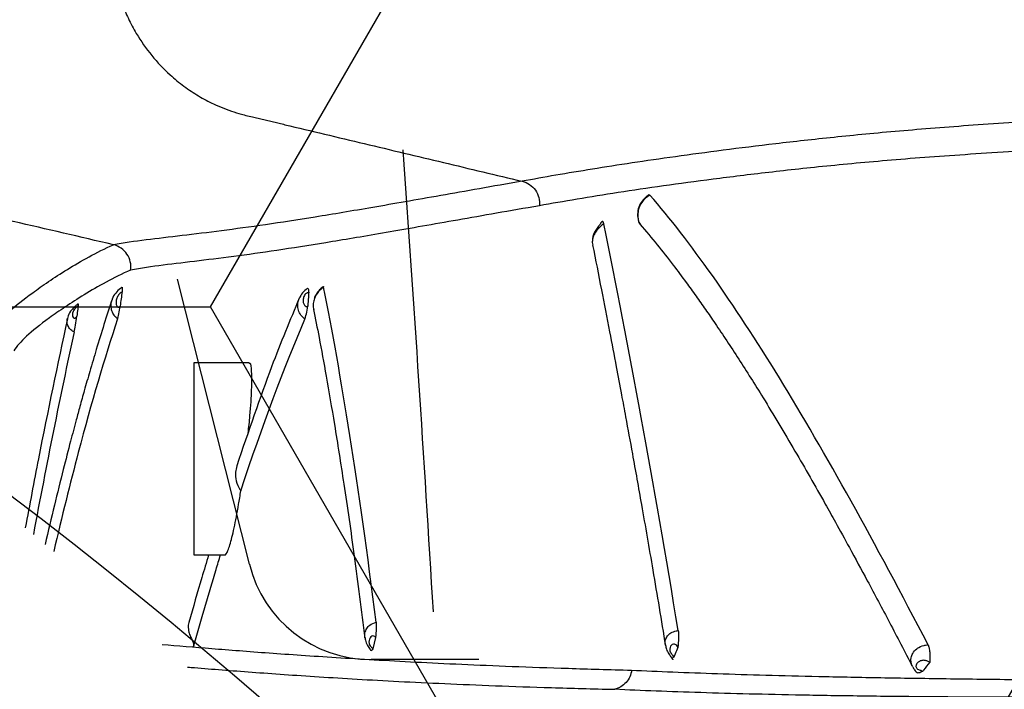
# Model space of a CAD drawing. Units: inches. Extents: x -2318 to 636, y -550 to 788.
# Drawn here: x -591 to -588, y 570 to 571 of the extents above; entities that cross this region are included whole.
import ezdxf

# ---------------------------------------------------------------- set-up
doc = ezdxf.new("R2010")
doc.units = ezdxf.units.IN
doc.header["$MEASUREMENT"] = 0
doc.layers.add('0-BEDDING', color=7, linetype='Continuous', lineweight=5)
doc.layers.add('18 INCH PROFILE', color=7, linetype='Continuous')

msp = doc.modelspace()

# ---------------------------------------------------------------- hatches: boundary and pattern name
h = msp.add_hatch()
h.set_pattern_fill('HONEY', color=256, scale=10)
h.set_pattern_definition([(0, (1420.5337, 2.3252), (1.875, 1.08253175), [1.25, -2.5]), (120, (1420.5337, 2.3252), (-1.875, 1.08253175), [1.25, -2.5]), (60, (1420.5337, 2.3252), (4e-16, 2.1650635), [-2.5, 1.25])])
edge = h.paths.add_edge_path()
edge.add_line((-601.7239, 549.6808), (-591.9048, 549.6808))
edge.add_arc((-574.9966, 549.0961), 16.9183, 178.01957, 212.22047)
edge.add_arc((-648.4926, 560.6226), 62.6483, 340.854242, 378.616558)
edge.add_arc((-577.1658, 571.9143), 14.7912, 143.93463, 181.73276)
edge.add_line((-591.9503, 571.467), (-601.7694, 571.467))
edge.add_line((-601.7694, 571.467), (-601.7239, 549.6808))
at = {"layer": '0-BEDDING', "lineweight": 15, "true_color": 0x939598}
h = msp.add_hatch(dxfattribs=at)
h.set_pattern_fill('AR-HBONE', color=252)
edge = h.paths.add_edge_path()
edge.add_arc((-606.0328, 570.6009), 0.5892, 106.2358, 124.7195, ccw=False)
edge.add_line((-606.3684, 609.1987), (-606.3684, 571.0852))
edge.add_line((-603.9897, 569.7943), (-604.1263, 569.7943))
edge.add_arc((-602.5167, 569.8924), 1.3553, 70.0864, 109.9136, ccw=False)
edge.add_arc((-602.8136, 570.6009), 0.5892, 106.2358, 167.9722, ccw=False)
edge.add_line((-603.5655, 570.0272), (-603.3899, 570.7237))
edge.add_arc((-603.8633, 570.1012), 0.3069, 270, 346.0423, ccw=False)
edge.add_line((-603.9897, 569.7943), (-603.8633, 569.7943))
edge.add_line((-604.1263, 569.7943), (-604.263, 569.7943))
edge.add_arc((-605.4391, 570.6009), 0.5892, 12.0278, 73.7642, ccw=False)
edge.add_arc((-605.7359, 569.8924), 1.3553, 70.0864, 109.9136, ccw=False)
edge.add_line((-604.6872, 570.0272), (-604.8628, 570.7237))
edge.add_arc((-604.3894, 570.1012), 0.3069, 193.9577, 270, ccw=False)
edge.add_line((-604.263, 569.7943), (-604.3894, 569.7943))
edge.add_arc((-602.2198, 570.6009), 0.5892, 37.8042, 73.7642, ccw=False)
edge.add_line((-601.7543, 570.9621), (-601.7543, 571.4455))
edge.add_line((-601.7543, 571.4455), (-593.4537, 571.482))
edge.add_spline(control_points=[(-593.4537, 571.482), (-593.408, 571.7267), (-593.3601, 571.9708), (-593.1957, 572.772), (-593.0701, 573.3263), (-592.7961, 574.4285), (-592.648, 574.9764), (-592.4062, 575.7925), (-592.3224, 576.0636), (-592.1919, 576.4688), (-592.1476, 576.6037), (-592.0574, 576.8729), (-592.0115, 577.0073), (-591.9178, 577.2756), (-591.87, 577.4094), (-591.7715, 577.6762), (-591.7209, 577.8093), (-591.5656, 578.2073), (-591.4573, 578.4713), (-591.1232, 579.2607), (-590.8877, 579.7832), (-590.5932, 580.4363), (-590.5048, 580.6322), (-590.4169, 580.8283), (-590.3584, 580.959), (-590.3292, 581.0244), (-590.2415, 581.2205), (-590.1822, 581.3511), (-590.0886, 581.5454), (-590.0566, 581.6101), (-589.9914, 581.7385), (-589.9582, 581.8023), (-589.7891, 582.1188), (-589.644, 582.3649), (-589.3333, 582.8422), (-589.1677, 583.0734), (-588.8143, 583.5197), (-588.6264, 583.7347), (-588.3761, 583.9923), (-588.3253, 584.0433), (-588.222, 584.144), (-588.1694, 584.1938), (-588.0104, 584.3405), (-587.9022, 584.4349), (-587.5706, 584.7078), (-587.3404, 584.876), (-586.8607, 585.1833), (-586.6113, 585.3224), (-586.3515, 585.4459)], knot_values=[0.410208, 0.410208, 0.410208, 0.410208, 0.4375, 0.4375, 0.5, 0.5, 0.5625, 0.5625, 0.59375, 0.59375, 0.609375, 0.609375, 0.625, 0.625, 0.640625, 0.640625, 0.65625, 0.65625, 0.6875, 0.6875, 0.75, 0.75, 0.765625, 0.773438, 0.773438, 0.78125, 0.78125, 0.796875, 0.796875, 0.804688, 0.804688, 0.8125, 0.8125, 0.84375, 0.84375, 0.875, 0.875, 0.90625, 0.90625, 0.914063, 0.914063, 0.921875, 0.921875, 0.9375, 0.9375, 0.96875, 0.96875, 1, 1, 1, 1], degree=3, periodic=0)
edge.add_line((-603.9897, 610.4896), (-604.1263, 610.4896))
edge.add_line((-603.8633, 610.4896), (-603.9897, 610.4896))
edge.add_arc((-603.8633, 610.1828), 0.3069, 13.9577, 90, ccw=False)
edge.add_line((-603.3898, 609.5602), (-603.5655, 610.2568))
edge.add_arc((-602.8136, 609.683), 0.5892, 192.0278, 253.7642, ccw=False)
edge.add_arc((-602.5167, 610.3915), 1.3553, 250.0864, 289.9136, ccw=False)
edge.add_line((-606.6091, 609.5602), (-606.7847, 610.2568))
edge.add_arc((-606.0328, 609.683), 0.5892, 192.0278, 235.2793, ccw=False)
edge.add_arc((-606.0328, 609.683), 0.5892, 235.2793, 253.7642, ccw=False)
edge.add_arc((-605.7359, 610.3915), 1.3553, 250.0864, 289.9136, ccw=False)
edge.add_arc((-605.4391, 609.683), 0.5892, 286.2358, 347.9722, ccw=False)
edge.add_line((-604.6872, 610.2568), (-604.8628, 609.5602))
edge.add_arc((-604.3894, 610.1828), 0.3069, 90, 166.0423, ccw=False)
edge.add_line((-604.2629, 610.4896), (-604.3894, 610.4896))
edge.add_line((-604.1263, 610.4896), (-604.2629, 610.4896))
edge.add_arc((-602.2198, 609.683), 0.5892, 286.2358, 322.1948, ccw=False)
edge.add_line((-593.5819, 608.874), (-601.7543, 608.874))
edge.add_line((-601.7543, 608.874), (-601.7543, 609.3219))
edge.add_spline(control_points=[(-593.5819, 608.874), (-593.5514, 608.6933), (-593.5197, 608.5127), (-593.4356, 608.0518), (-593.3816, 607.7716), (-593.2109, 606.9324), (-593.0855, 606.3744), (-592.9138, 605.679), (-592.8787, 605.54), (-592.807, 605.2622), (-592.7703, 605.1234), (-592.6582, 604.7078), (-592.5804, 604.4318), (-592.4184, 603.8823), (-592.3341, 603.6087), (-592.203, 603.2), (-592.1585, 603.0641), (-592.0679, 602.7928), (-592.0218, 602.6574), (-591.9278, 602.3874), (-591.8798, 602.2527), (-591.7811, 601.9843), (-591.7305, 601.8506), (-591.5749, 601.4508), (-591.4666, 601.186), (-591.1323, 600.3948), (-590.8969, 599.8719), (-590.6022, 599.2184), (-590.5137, 599.0224), (-590.4257, 598.8262), (-590.3671, 598.6953), (-590.3379, 598.6298), (-590.2501, 598.4334), (-590.191, 598.3028), (-590.0673, 598.0447), (-590.0029, 597.917), (-589.8017, 597.5383), (-589.6572, 597.2916), (-589.4236, 596.9308), (-589.3429, 596.8121), (-589.1756, 596.5779), (-589.089, 596.4624), (-588.8197, 596.1214), (-588.6305, 595.9046), (-588.2313, 595.4932), (-588.0214, 595.2986), (-587.6898, 595.0249), (-587.5764, 594.9366), (-587.4019, 594.8091), (-587.343, 594.7673), (-587.2237, 594.6855), (-587.1631, 594.6454), (-586.8584, 594.45), (-586.6081, 594.311), (-586.3515, 594.1889)], knot_values=[0.386154, 0.386154, 0.386154, 0.386154, 0.40625, 0.40625, 0.4375, 0.4375, 0.5, 0.5, 0.515625, 0.515625, 0.53125, 0.53125, 0.5625, 0.5625, 0.59375, 0.59375, 0.609375, 0.609375, 0.625, 0.625, 0.640625, 0.640625, 0.65625, 0.65625, 0.6875, 0.6875, 0.75, 0.75, 0.765625, 0.773437, 0.773437, 0.78125, 0.78125, 0.796875, 0.796875, 0.8125, 0.8125, 0.84375, 0.84375, 0.859375, 0.859375, 0.875, 0.875, 0.90625, 0.90625, 0.9375, 0.9375, 0.953125, 0.953125, 0.960937, 0.960937, 0.96875, 0.96875, 1, 1, 1, 1], degree=3, periodic=0)
edge.add_arc((-585.922, 595.092), 1, 244.5656, 265, ccw=False)
edge.add_line((-585.6802, 594.067), (-585.8753, 594.0841))
edge.add_line((-585.4991, 594.0512), (-585.6802, 594.067))
edge.add_line((-586.0092, 594.0958), (-585.8753, 594.0841))
edge.add_line((-583.6457, 593.8788), (-583.9143, 593.9156))
edge.add_line((-583.9143, 593.9156), (-583.9318, 593.914))
edge.add_line((-583.9318, 593.914), (-583.9492, 593.9156))
edge.add_line((-585.4991, 594.0512), (-583.9492, 593.9156))
edge.add_line((-583.6457, 593.8788), (-499.0547, 593.8788))
edge.add_line((-585.8753, 585.5508), (-585.6803, 585.5678))
edge.add_line((-585.6803, 585.5678), (-585.4991, 585.5837))
edge.add_line((-583.9318, 585.7208), (-583.9143, 585.7193))
edge.add_line((-583.9492, 585.7193), (-583.9318, 585.7208))
edge.add_line((-583.5328, 585.6859), (-583.9143, 585.7193))
edge.add_line((-583.9492, 585.7193), (-585.4991, 585.5837))
edge.add_line((-585.8753, 585.5508), (-586.0092, 585.5391))
edge.add_arc((-585.922, 584.5429), 1, 95, 115.4344, ccw=False)
edge.add_line((-583.5289, 585.6856), (-499.0547, 585.6856))
edge.add_arc((-499.0547, 595.1288), 1.25, 270, 278.5949, ccw=False)
edge.add_arc((-498.7184, 595.1339), 1.25, 263.1317, 270, ccw=False)
edge.add_line((-498.7477, 593.8837), (-426.3684, 593.8837))
edge.add_arc((-499.0547, 584.4356), 1.25, 83.1317, 90, ccw=False)
edge.add_arc((-498.6943, 584.2268), 1.4651, 87.5221, 98.2793, ccw=False)
edge.add_line((-498.6309, 585.6905), (-426.3684, 585.6905))
edge.add_line((-426.3684, 585.6905), (-426.3684, 593.8837))

# ---------------------------------------------------------------- linework, layer by layer
at = {"color": 7, "linetype": 'Continuous', "lineweight": 25}
for p, q in [((-589.0396, 570.857), (-589.0368, 570.8535)), ((-589.9955, 570.5188), (-590.1308, 570.5188)), ((-590.1308, 570.5188), (-590.1308, 570.0498)), ((-590.1308, 570.0498), (-590.0551, 570.0498)), ((-589.6864, 569.8482), (-589.6931, 569.8207))]:
    msp.add_line(p, q, dxfattribs=at)
at = {"lineweight": 15}
msp.add_lwpolyline([(-593.4537, 571.482), (-591.9654, 571.4885, -0.171028), (-589.1222, 580.622, -0.164761), (-589.3095, 540.0757)], format="xyb", dxfattribs=at)
msp.add_arc((-698.0665, 563.4102), 108.7157, 3.42827, 4.023849)
at = {"color": 7, "linetype": 'Continuous', "lineweight": 25}
for points, knots in [([(-591.7841, 570.9009), (-591.7936, 570.9141), (-591.8026, 570.9277), (-591.8404, 570.9886), (-591.8643, 571.0383), (-591.8921, 571.1166), (-591.9, 571.1435), (-591.9097, 571.1842), (-591.9126, 571.1978), (-591.9185, 571.225), (-591.9214, 571.2386), (-591.9355, 571.3068), (-591.9455, 571.3615), (-591.9633, 571.4713), (-591.971, 571.5265), (-591.9841, 571.6371), (-591.9894, 571.6926), (-592.0019, 571.8593), (-592.0054, 571.9704), (-592.0035, 572.1373), (-592.0017, 572.1929), (-591.9956, 572.3042), (-591.9914, 572.3598), (-591.9806, 572.4708), (-591.9739, 572.5262), (-591.9584, 572.6365), (-591.9494, 572.6914), (-591.9342, 572.7734), (-591.9289, 572.8006), (-591.9204, 572.8414), (-591.9175, 572.855), (-591.9116, 572.8822), (-591.9086, 572.8957), (-591.8988, 572.9362), (-591.8908, 572.9629), (-591.8717, 573.0157), (-591.8605, 573.0419), (-591.8233, 573.1176), (-591.7933, 573.1647), (-591.7495, 573.2195), (-591.7404, 573.2302), (-591.7216, 573.2513), (-591.7118, 573.2616), (-591.682, 573.2915), (-591.6611, 573.3102), (-591.6176, 573.3451), (-591.5949, 573.3614), (-591.5594, 573.384), (-591.5473, 573.3913), (-591.5228, 573.4051), (-591.5102, 573.4117), (-591.4723, 573.4304), (-591.4465, 573.4414), (-591.4073, 573.4556), (-591.3941, 573.46), (-591.3675, 573.4681), (-591.354, 573.4717), (-590.9102, 573.5901), (-590.4799, 573.705), (-590.0495, 573.8199)], [0.209653, 0.209653, 0.209653, 0.209653, 0.21875, 0.21875, 0.25, 0.25, 0.265625, 0.265625, 0.2734375, 0.2734375, 0.28125, 0.28125, 0.3125, 0.3125, 0.34375, 0.34375, 0.375, 0.375, 0.4375, 0.4375, 0.46875, 0.46875, 0.5, 0.5, 0.53125, 0.53125, 0.5625, 0.5625, 0.578125, 0.578125, 0.5859375, 0.5859375, 0.59375, 0.59375, 0.609375, 0.609375, 0.625, 0.625, 0.65625, 0.65625, 0.6640625, 0.6640625, 0.671875, 0.671875, 0.6875, 0.6875, 0.703125, 0.703125, 0.7109375, 0.7109375, 0.71875, 0.71875, 0.734375, 0.734375, 0.7421875, 0.7421875, 0.75, 0.75, 1, 1, 1, 1]), ([(-588.9022, 573.2142), (-588.9544, 573.2018), (-589.0589, 573.1769), (-589.2157, 573.1395), (-589.3729, 573.1021), (-589.5082, 573.0698), (-589.6215, 573.0428), (-589.7127, 573.0211), (-589.804, 572.9993), (-589.8955, 572.9775), (-589.9597, 572.9622), (-589.9978, 572.9531), (-590.0109, 572.95), (-590.0265, 572.9456), (-590.0432, 572.94), (-590.06, 572.9337), (-590.0768, 572.9266), (-590.1051, 572.913), (-590.1442, 572.8899), (-590.1908, 572.8528), (-590.2329, 572.8087), (-590.265, 572.7638), (-590.2888, 572.721), (-590.3058, 572.6821), (-590.3191, 572.6416), (-590.3278, 572.6036), (-590.3325, 572.5707), (-590.3363, 572.5435), (-590.3396, 572.5183), (-590.3427, 572.493), (-590.3457, 572.4675), (-590.3485, 572.442), (-590.3512, 572.4164), (-590.3537, 572.3907), (-590.356, 572.3649), (-590.3581, 572.339), (-590.3601, 572.3132), (-590.3648, 572.2463), (-590.3697, 572.1385), (-590.3708, 571.9896), (-590.366, 571.8409), (-590.3554, 571.6929), (-590.3437, 571.5875), (-590.3352, 571.5242), (-590.3318, 571.4999), (-590.3275, 571.4705), (-590.3195, 571.4355), (-590.3073, 571.3975), (-590.2914, 571.3596), (-590.268, 571.3159), (-590.2349, 571.2688), (-590.1947, 571.2263), (-590.1556, 571.1942), (-590.1198, 571.1704), (-590.0869, 571.153), (-590.0578, 571.1404), (-590.033, 571.1316), (-590.0107, 571.1251), (-589.9921, 571.1207), (-589.9772, 571.1172), (-589.9634, 571.1139), (-589.9496, 571.1106), (-589.9358, 571.1073), (-589.922, 571.104), (-589.8805, 571.0941), (-589.8112, 571.0776), (-589.7143, 571.0545), (-589.6175, 571.0314), (-589.521, 571.0084), (-589.4246, 570.9855), (-589.3604, 570.9702), (-589.3283, 570.9625)], [0, 0, 0, 0, 0.041049, 0.082189, 0.123429, 0.164776, 0.188663, 0.212591, 0.236562, 0.260578, 0.284641, 0.287092, 0.290546, 0.29498, 0.299479, 0.304046, 0.308684, 0.313394, 0.327998, 0.343113, 0.358383, 0.373844, 0.384402, 0.395009, 0.4055, 0.416106, 0.42393, 0.430206, 0.436506, 0.442829, 0.449174, 0.455539, 0.461921, 0.468318, 0.474729, 0.481152, 0.487586, 0.494027, 0.530954, 0.567712, 0.604607, 0.641465, 0.677896, 0.683411, 0.688907, 0.696176, 0.705474, 0.715615, 0.725859, 0.7361, 0.75262, 0.768914, 0.780052, 0.7909, 0.801478, 0.808354, 0.815076, 0.821652, 0.826087, 0.829715, 0.833341, 0.836966, 0.84059, 0.844213, 0.847835, 0.873314, 0.898743, 0.924124, 0.949459, 0.97475, 1, 1, 1, 1]), ([(-590.3273, 570.8075), (-590.4904, 570.8455), (-590.7364, 570.9028), (-591.0023, 570.9624), (-591.1274, 570.9932), (-591.1914, 571.0187), (-591.2687, 571.061), (-591.351, 571.1265), (-591.4266, 571.2183), (-591.4802, 571.3203), (-591.5097, 571.4229), (-591.5223, 571.5182), (-591.5328, 571.5943), (-591.5373, 571.6391), (-591.539, 571.6554)], [0, 0, 0, 0, 0.303684, 0.457979, 0.494358, 0.537032, 0.582331, 0.653711, 0.726273, 0.796287, 0.86094, 0.918403, 0.97044, 1, 1, 1, 1]), ([(-585.9933, 571.172), (-585.9977, 571.1719), (-586.0022, 571.1718), (-586.0111, 571.1716), (-586.0244, 571.1713), (-586.0554, 571.1706), (-586.1171, 571.1691), (-586.1695, 571.1678), (-586.2735, 571.1653), (-586.3419, 571.1637), (-586.5442, 571.1589), (-586.6752, 571.1559), (-586.866, 571.1518), (-586.9287, 571.1505), (-587.021, 571.1486), (-587.0515, 571.1479), (-587.1119, 571.1466), (-587.1418, 571.146), (-587.2299, 571.144), (-587.2866, 571.1426), (-587.3958, 571.1397), (-587.4482, 571.1381), (-587.5992, 571.1331), (-587.6917, 571.1293), (-587.8208, 571.1233), (-587.8622, 571.1213), (-587.9223, 571.1181), (-587.9419, 571.117), (-587.9806, 571.1149), (-587.9996, 571.1138), (-588.0928, 571.1083), (-588.1615, 571.1038), (-588.29, 571.0946), (-588.3499, 571.0898), (-588.4628, 571.08), (-588.5158, 571.0749), (-588.6161, 571.0646), (-588.6635, 571.0593), (-588.7536, 571.0488), (-588.7963, 571.0435), (-588.8778, 571.033), (-588.9165, 571.0277), (-589.0274, 571.0122), (-589.0945, 571.002), (-589.1875, 570.9871), (-589.2172, 570.9821), (-589.2744, 570.9723), (-589.3018, 570.9674), (-589.3283, 570.9625)], [0, 0, 0, 0, 0.001953, 0.001953, 0.003906, 0.007813, 0.015625, 0.03125, 0.03125, 0.0625, 0.0625, 0.125, 0.125, 0.15625, 0.15625, 0.171875, 0.171875, 0.1875, 0.1875, 0.21875, 0.21875, 0.25, 0.25, 0.3125, 0.3125, 0.34375, 0.34375, 0.359375, 0.359375, 0.375, 0.375, 0.4375, 0.4375, 0.5, 0.5, 0.5625, 0.5625, 0.625, 0.625, 0.6875, 0.6875, 0.75, 0.75, 0.875, 0.875, 0.9375, 0.9375, 1, 1, 1, 1]), ([(-585.1723, 571.1085), (-585.3394, 571.1039), (-585.504, 571.0995), (-585.7468, 571.0935), (-585.827, 571.0917), (-585.986, 571.0881), (-586.0644, 571.0865), (-586.2961, 571.0816), (-586.4459, 571.0785), (-586.6634, 571.0744), (-586.7347, 571.073), (-586.875, 571.0706), (-586.944, 571.0695), (-587.0453, 571.0679), (-587.0787, 571.0674), (-587.1446, 571.0663), (-587.177, 571.0658), (-587.272, 571.0643), (-587.3328, 571.0632), (-587.507, 571.0596), (-587.6123, 571.0568), (-587.7581, 571.0518), (-587.8046, 571.0501), (-587.8717, 571.0474), (-587.8936, 571.0464), (-587.9367, 571.0445), (-587.9578, 571.0435), (-588.0611, 571.0386), (-588.1365, 571.0344), (-588.2769, 571.0255), (-588.3418, 571.0209), (-588.4635, 571.0109), (-588.5203, 571.0057), (-588.6275, 570.995), (-588.6778, 570.9896), (-588.7733, 570.9785), (-588.8184, 570.973), (-588.9467, 570.9564), (-589.0232, 570.9455), (-589.1635, 570.9239), (-589.2272, 570.9133), (-589.2862, 570.9026)], [0, 0, 0, 0, 0.0625, 0.0625, 0.09375, 0.09375, 0.125, 0.125, 0.1875, 0.1875, 0.21875, 0.21875, 0.25, 0.25, 0.265625, 0.265625, 0.28125, 0.28125, 0.3125, 0.3125, 0.375, 0.375, 0.40625, 0.40625, 0.421875, 0.421875, 0.4375, 0.4375, 0.5, 0.5, 0.5625, 0.5625, 0.625, 0.625, 0.6875, 0.6875, 0.75, 0.75, 0.875, 0.875, 1, 1, 1, 1]), ([(-589.3283, 570.9625), (-589.3649, 570.9562), (-589.3996, 570.9501), (-589.4658, 570.9385), (-589.4973, 570.9329), (-589.5877, 570.917), (-589.6425, 570.9074), (-589.7439, 570.8899), (-589.7905, 570.8821), (-589.8773, 570.8682), (-589.9176, 570.862), (-589.9934, 570.8509), (-590.029, 570.846), (-590.0966, 570.8372), (-590.1288, 570.8334), (-590.1903, 570.8261), (-590.2196, 570.8227), (-590.2756, 570.8156), (-590.3022, 570.8119), (-590.3273, 570.8075)], [0, 0, 0, 0, 0.0625, 0.0625, 0.125, 0.125, 0.25, 0.25, 0.375, 0.375, 0.5, 0.5, 0.625, 0.625, 0.75, 0.75, 0.875, 0.875, 1, 1, 1, 1]), ([(-589.3283, 570.9625), (-589.3218, 570.961), (-589.3157, 570.9583), (-589.3047, 570.9509), (-589.2998, 570.9461), (-589.2922, 570.9352), (-589.2893, 570.929), (-589.286, 570.916), (-589.2855, 570.9092), (-589.2862, 570.9026)], [0, 0, 0, 0, 0.25, 0.25, 0.5, 0.5, 0.75, 0.75, 1, 1, 1, 1]), ([(-589.0187, 570.9292), (-589.0196, 570.9286), (-589.0232, 570.9263), (-589.0311, 570.9195), (-589.0403, 570.9073), (-589.0464, 570.8909), (-589.0465, 570.8732), (-589.043, 570.8597), (-589.0378, 570.8546), (-589.0368, 570.8535)], [0, 0, 0, 0, 0.0505373, 0.18756, 0.3667099, 0.5552522, 0.7456664, 0.950073, 1, 1, 1, 1]), ([(-589.016, 570.9288), (-589.0197, 570.9264), (-589.0271, 570.9216), (-589.0366, 570.9106), (-589.0416, 570.9009), (-589.0448, 570.8908), (-589.0464, 570.8809), (-589.0447, 570.8686), (-589.0424, 570.8602), (-589.0398, 570.8572), (-589.0396, 570.857)], [0, 0, 0, 0, 0.162135, 0.322199, 0.495036, 0.532597, 0.688887, 0.840645, 0.987596, 1, 1, 1, 1]), ([(-589.0187, 570.9292), (-589.0187, 570.9292), (-589.0176, 570.9304), (-589.0168, 570.9296), (-589.016, 570.9288)], [0, 0, 0, 0, 0.023593, 1, 1, 1, 1]), ([(-588.3363, 569.8305), (-588.4013, 569.9553), (-588.4638, 570.0723), (-588.5848, 570.2898), (-588.6432, 570.3903), (-588.7562, 570.5743), (-588.8108, 570.6577), (-588.9162, 570.8067), (-588.967, 570.8723), (-589.016, 570.9288)], [0, 0, 0, 0, 0.25, 0.25, 0.5, 0.5, 0.75, 0.75, 1, 1, 1, 1]), ([(-589.2862, 570.9026), (-589.3594, 570.8901), (-589.4252, 570.8785), (-589.5457, 570.8573), (-589.6005, 570.8476), (-589.7018, 570.83), (-589.7484, 570.8221), (-589.8353, 570.8079), (-589.8756, 570.8015), (-589.9515, 570.7901), (-589.987, 570.7851), (-590.0546, 570.776), (-590.0868, 570.772), (-590.1483, 570.7646), (-590.1777, 570.7611), (-590.2336, 570.7539), (-590.2602, 570.7501), (-590.2853, 570.7456)], [0, 0, 0, 0, 0.125, 0.125, 0.25, 0.25, 0.375, 0.375, 0.5, 0.5, 0.625, 0.625, 0.75, 0.75, 0.875, 0.875, 1, 1, 1, 1]), ([(-589.1287, 570.8588), (-589.1302, 570.8576), (-589.1355, 570.8538), (-589.1436, 570.8461), (-589.1514, 570.8352), (-589.156, 570.824), (-589.1575, 570.8141), (-589.1562, 570.8088), (-589.1557, 570.8067)], [0, 0, 0, 0, 0.084859, 0.2935415, 0.4864059, 0.6856409, 0.8780139, 1, 1, 1, 1]), ([(-589.1356, 570.8604), (-589.1357, 570.8603), (-589.1358, 570.8601), (-589.1372, 570.8583), (-589.1399, 570.8552), (-589.1446, 570.8494), (-589.1516, 570.8389), (-589.1569, 570.8271), (-589.1566, 570.8187), (-589.1565, 570.8166)], [0, 0, 0, 0, 0.0616999, 0.1286615, 0.2173878, 0.3327513, 0.5415642, 0.8841659, 1, 1, 1, 1]), ([(-589.1287, 570.8588), (-589.1295, 570.8627), (-589.1308, 570.8644), (-589.1337, 570.8639), (-589.1354, 570.8619), (-589.137, 570.8601)], [0, 0, 0, 0, 0.5, 0.5, 1, 1, 1, 1]), ([(-589.0398, 570.8569), (-589.026, 570.8407), (-588.9996, 570.8096), (-588.962, 570.7616), (-588.9302, 570.7193), (-588.9039, 570.683), (-588.8803, 570.6496), (-588.8459, 570.5996), (-588.7992, 570.5292), (-588.7343, 570.4263), (-588.6639, 570.3088), (-588.6044, 570.2047), (-588.5597, 570.1247), (-588.5256, 570.0627), (-588.4817, 569.9815), (-588.4306, 569.8856), (-588.3933, 569.8139), (-588.3747, 569.7781)], [0, 0, 0, 0, 0.071781, 0.137681, 0.190183, 0.229924, 0.26686, 0.304488, 0.395296, 0.486494, 0.6026, 0.709663, 0.744672, 0.792338, 0.852919, 0.926418, 1, 1, 1, 1]), ([(-590.6109, 570.6112), (-590.6039, 570.6215), (-590.594, 570.6328), (-590.566, 570.6588), (-590.5477, 570.6735), (-590.5129, 570.6989), (-590.5, 570.7079), (-590.4718, 570.727), (-590.4564, 570.737), (-590.4068, 570.7677), (-590.369, 570.7889), (-590.3273, 570.8075)], [0, 0, 0, 0, 0.25, 0.25, 0.5, 0.5, 0.625, 0.625, 0.75, 0.75, 1, 1, 1, 1]), ([(-590.2853, 570.7456), (-590.2843, 570.7523), (-590.2845, 570.7592), (-590.2876, 570.7727), (-590.2903, 570.779), (-590.298, 570.7905), (-590.3029, 570.7953), (-590.3142, 570.8031), (-590.3206, 570.8059), (-590.3273, 570.8075)], [0, 0, 0, 0, 0.25, 0.25, 0.5, 0.5, 0.75, 0.75, 1, 1, 1, 1]), ([(-589.1561, 570.8066), (-589.1489, 570.7705), (-589.1352, 570.7013), (-589.1159, 570.6016), (-589.0996, 570.5159), (-589.0865, 570.4463), (-589.0733, 570.3756), (-589.0571, 570.2866), (-589.0348, 570.1626), (-589.0078, 570.0076), (-588.9884, 569.8905), (-588.9782, 569.8286)], [0, 0, 0, 0, 0.121925, 0.233705, 0.325268, 0.396626, 0.45283, 0.545273, 0.66942, 0.825274, 1, 1, 1, 1]), ([(-590.2853, 570.7456), (-590.3273, 570.727), (-590.3654, 570.7059), (-590.4152, 570.6752), (-590.4307, 570.6652), (-590.4591, 570.6462), (-590.472, 570.6372), (-590.5071, 570.6118), (-590.5255, 570.5971), (-590.5538, 570.5708), (-590.5637, 570.5593), (-590.5709, 570.5487)], [0, 0, 0, 0, 0.25, 0.25, 0.375, 0.375, 0.5, 0.5, 0.75, 0.75, 1, 1, 1, 1]), ([(-590.3065, 570.7035), (-590.3077, 570.7027), (-590.313, 570.6992), (-590.3222, 570.6899), (-590.3294, 570.6797), (-590.3305, 570.6735), (-590.3306, 570.6728)], [0, 0, 0, 0, 0.126346, 0.532282, 0.948457, 1, 1, 1, 1]), ([(-590.3064, 570.7034), (-590.3063, 570.7035), (-590.3059, 570.7043), (-590.3058, 570.701), (-590.306, 570.6961), (-590.3061, 570.6931), (-590.3061, 570.6931)], [0, 0, 0, 0, 0.078749, 0.434698, 0.993605, 1, 1, 1, 1]), ([(-589.8136, 570.7039), (-589.817, 570.7012), (-589.8238, 570.696), (-589.832, 570.6854), (-589.8366, 570.6755), (-589.8391, 570.6651), (-589.8398, 570.6568), (-589.8382, 570.6513), (-589.8378, 570.6496)], [0, 0, 0, 0, 0.2017943, 0.396299, 0.6069437, 0.7051945, 0.9102716, 1, 1, 1, 1]), ([(-589.815, 570.7052), (-589.8151, 570.7051), (-589.8163, 570.7041), (-589.8208, 570.7003), (-589.8283, 570.692), (-589.8349, 570.6826), (-589.8362, 570.6759), (-589.8365, 570.6745)], [0, 0, 0, 0, 0.021923, 0.186461, 0.488325, 0.895543, 1, 1, 1, 1]), ([(-589.8149, 570.7051), (-589.8148, 570.7052), (-589.8142, 570.7062), (-589.8139, 570.7049), (-589.8136, 570.7039)], [0, 0, 0, 0, 0.138923, 1, 1, 1, 1]), ([(-589.6853, 569.8859), (-589.7062, 570.053), (-589.7278, 570.2051), (-589.7709, 570.4782), (-589.7924, 570.5991), (-589.8136, 570.7039)], [0, 0, 0, 0, 0.5, 0.5, 1, 1, 1, 1]), ([(-590.3061, 570.6931), (-590.3064, 570.6922), (-590.3072, 570.6914), (-590.3096, 570.6897), (-590.3114, 570.6885), (-590.3151, 570.6846), (-590.3169, 570.6818), (-590.3194, 570.6761), (-590.3202, 570.6731), (-590.321, 570.6672), (-590.321, 570.6642), (-590.3199, 570.659), (-590.3188, 570.6568), (-590.3166, 570.6551), (-590.3158, 570.6548), (-590.3144, 570.6548), (-590.3137, 570.655), (-590.3119, 570.6559), (-590.3111, 570.6568), (-590.3108, 570.6578)], [0, 0, 0, 0, 0.125, 0.125, 0.25, 0.25, 0.375, 0.375, 0.5, 0.5, 0.625, 0.625, 0.75, 0.75, 0.8125, 0.8125, 0.875, 0.875, 1, 1, 1, 1]), ([(-590.3061, 570.6931), (-590.3069, 570.6872), (-590.3077, 570.6813), (-590.3085, 570.6754), (-590.3093, 570.6695), (-590.31, 570.6636), (-590.3108, 570.6578)], [0.0005409057, 0.0005409057, 0.0005409057, 0.0005409057, 0.0010167698, 0.0010167698, 0.0010167698, 0.0014921506, 0.0014921506, 0.0014921506, 0.0014921506]), ([(-589.8523, 570.7011), (-589.8527, 570.7009), (-589.857, 570.6981), (-589.8659, 570.6903), (-589.8708, 570.681), (-589.8733, 570.6764)], [0, 0, 0, 0, 0.052207, 0.5277641, 1, 1, 1, 1]), ([(-589.8501, 570.6907), (-589.8504, 570.6904), (-589.8512, 570.6902), (-589.853, 570.6898), (-589.8537, 570.6896), (-589.8554, 570.6888), (-589.8564, 570.6883), (-589.8586, 570.6864), (-589.8597, 570.685), (-589.8614, 570.6822), (-589.862, 570.6807), (-589.8634, 570.6763), (-589.8638, 570.6733), (-589.8637, 570.6678), (-589.8632, 570.6652), (-589.8614, 570.6608), (-589.8601, 570.659), (-589.8573, 570.657), (-589.8557, 570.6567), (-589.8534, 570.657), (-589.8526, 570.6573), (-589.8523, 570.6577)], [0, 0, 0, 0, 0.125, 0.125, 0.1875, 0.1875, 0.25, 0.25, 0.3125, 0.3125, 0.375, 0.375, 0.5, 0.5, 0.625, 0.625, 0.75, 0.75, 0.875, 0.875, 1, 1, 1, 1]), ([(-589.853, 570.6999), (-589.8521, 570.7021), (-589.8514, 570.7018), (-589.8505, 570.6975), (-589.8503, 570.6939), (-589.8501, 570.6907)], [0, 0, 0, 0, 0.5, 0.5, 1, 1, 1, 1]), ([(-589.8501, 570.6907), (-589.8503, 570.6869), (-589.8506, 570.6832), (-589.8508, 570.6794), (-589.8513, 570.6721), (-589.8518, 570.6649), (-589.8523, 570.6577)], [0.0005562258, 0.0005562258, 0.0005562258, 0.0005562258, 0.0008885687, 0.0008885687, 0.0008885687, 0.0015291485, 0.0015291485, 0.0015291485, 0.0015291485]), ([(-590.331, 570.6723), (-590.3375, 570.6527), (-590.3501, 570.6141), (-590.3682, 570.5553), (-590.3843, 570.5011), (-590.3977, 570.4544), (-590.4087, 570.4149), (-590.4199, 570.374), (-590.4334, 570.3232), (-590.4512, 570.2542), (-590.4719, 570.1705), (-590.4866, 570.1084), (-590.4941, 570.0758)], [0, 0, 0, 0, 0.1010905, 0.1982668, 0.2813816, 0.3504711, 0.4055542, 0.4517037, 0.5229494, 0.6144611, 0.7262803, 0.8425151, 0.8425151, 0.8425151, 0.8425151]), ([(-590.4144, 570.663), (-590.4151, 570.6623), (-590.4171, 570.6605), (-590.4226, 570.6557), (-590.4307, 570.6471), (-590.4376, 570.6373), (-590.4388, 570.6297), (-590.4392, 570.6276)], [0, 0, 0, 0, 0.086185, 0.247749, 0.487456, 0.855271, 1, 1, 1, 1]), ([(-590.4136, 570.6602), (-590.4139, 570.6589), (-590.4146, 570.6578), (-590.4164, 570.6561), (-590.4171, 570.6554), (-590.4188, 570.6539), (-590.4198, 570.653), (-590.4219, 570.6508), (-590.423, 570.6494), (-590.4247, 570.6468), (-590.4254, 570.6454), (-590.427, 570.6416), (-590.4274, 570.6391), (-590.4275, 570.6347), (-590.4272, 570.6326), (-590.4256, 570.6295), (-590.4243, 570.6284), (-590.4215, 570.6279), (-590.42, 570.6285), (-590.4177, 570.6305), (-590.4169, 570.6317), (-590.4166, 570.633)], [0, 0, 0, 0, 0.125, 0.125, 0.1875, 0.1875, 0.25, 0.25, 0.3125, 0.3125, 0.375, 0.375, 0.5, 0.5, 0.625, 0.625, 0.75, 0.75, 0.875, 0.875, 1, 1, 1, 1]), ([(-590.4136, 570.6602), (-590.4139, 570.6568), (-590.4143, 570.6535), (-590.4147, 570.6502), (-590.4153, 570.6445), (-590.416, 570.6387), (-590.4166, 570.633)], [0.0005503401, 0.0005503401, 0.0005503401, 0.0005503401, 0.0009050415, 0.0009050415, 0.0009050415, 0.0015183492, 0.0015183492, 0.0015183492, 0.0015183492]), ([(-590.4142, 570.6628), (-590.4141, 570.663), (-590.4138, 570.6635), (-590.4137, 570.662), (-590.4136, 570.6608), (-590.4136, 570.6602), (-590.4136, 570.6602)], [0, 0, 0, 0, 0.180898, 0.584296, 0.990755, 1, 1, 1, 1]), ([(-590.3171, 570.6266), (-590.3177, 570.6271), (-590.3217, 570.6302), (-590.3276, 570.6371), (-590.3324, 570.6487), (-590.3334, 570.6595), (-590.3327, 570.6678), (-590.331, 570.6716), (-590.3305, 570.6728)], [0, 0, 0, 0, 0.0460604, 0.3112832, 0.5345593, 0.7737708, 0.9291918, 1, 1, 1, 1]), ([(-590.3171, 570.6266), (-590.3164, 570.6288), (-590.3154, 570.6332), (-590.3132, 570.6446), (-590.312, 570.6513), (-590.3108, 570.6578)], [0, 0, 0, 0, 0.5, 0.5, 1, 1, 1, 1]), ([(-589.873, 570.677), (-589.8955, 570.6231), (-589.9462, 570.502), (-589.9974, 570.3512), (-590.0258, 570.2676)], [0, 0, 0, 0, 0.445482, 1, 1, 1, 1]), ([(-589.8591, 570.626), (-589.8627, 570.629), (-589.8698, 570.6349), (-589.8757, 570.6472), (-589.8772, 570.658), (-589.8764, 570.6678), (-589.8745, 570.6731), (-589.8733, 570.6764)], [0, 0, 0, 0, 0.254224, 0.497626, 0.714276, 0.824947, 1, 1, 1, 1]), ([(-589.8591, 570.626), (-589.8581, 570.6283), (-589.857, 570.6327), (-589.8546, 570.6442), (-589.8534, 570.6511), (-589.8523, 570.6577)], [0, 0, 0, 0, 0.5, 0.5, 1, 1, 1, 1]), ([(-590.4234, 570.5944), (-590.4225, 570.5985), (-590.4214, 570.6045), (-590.419, 570.6182), (-590.4178, 570.6257), (-590.4166, 570.633)], [0, 0, 0, 0, 0.5, 0.5, 1, 1, 1, 1]), ([(-589.8382, 570.6495), (-589.8337, 570.6271), (-589.8234, 570.5757), (-589.8064, 570.4827), (-589.7863, 570.3647), (-589.7633, 570.2191), (-589.7382, 570.0473), (-589.7213, 569.9143), (-589.7127, 569.8464)], [0, 0, 0, 0, 0.107439, 0.245926, 0.405746, 0.586803, 0.789066, 1, 1, 1, 1]), ([(-590.4399, 570.6266), (-590.4637, 570.5147), (-590.4987, 570.3505), (-590.5321, 570.1731), (-590.5427, 570.116)], [0, 0, 0, 0, 0.5309743, 0.7789545, 0.7789545, 0.7789545, 0.7789545]), ([(-590.3171, 570.6266), (-590.3487, 570.5312), (-590.3809, 570.4223), (-590.4332, 570.2246), (-590.4532, 570.144), (-590.4731, 570.0584)], [0, 0, 0, 0, 0.5, 0.5, 0.8099491, 0.8099491, 0.8099491, 0.8099491]), ([(-590.4234, 570.5944), (-590.4261, 570.5959), (-590.4318, 570.5993), (-590.4383, 570.6077), (-590.4407, 570.6173), (-590.4409, 570.6244), (-590.4398, 570.6273), (-590.4397, 570.6276)], [0, 0, 0, 0, 0.226869, 0.489172, 0.781791, 0.977559, 1, 1, 1, 1]), ([(-589.9979, 570.3469), (-589.9964, 570.3615), (-589.9921, 570.4017), (-589.989, 570.4564), (-589.989, 570.5001), (-589.9914, 570.5203), (-589.9947, 570.5168), (-589.9955, 570.5161)], [0, 0, 0, 0, 0.1490678, 0.4095874, 0.6675992, 0.9245785, 1, 1, 1, 1]), ([(-590.0257, 570.2675), (-590.0271, 570.2624), (-590.0303, 570.2501), (-590.028, 570.2296), (-590.0219, 570.2146), (-590.0166, 570.2075), (-590.0158, 570.2065)], [0, 0, 0, 0, 0.2447146, 0.5771549, 0.9402729, 1, 1, 1, 1]), ([(-590.0551, 570.0498), (-590.053, 570.0498), (-590.0504, 570.0535), (-590.046, 570.0646), (-590.0444, 570.0692), (-590.0411, 570.0799), (-590.0395, 570.0861), (-590.036, 570.1), (-590.0341, 570.1078), (-590.0305, 570.1246), (-590.0287, 570.1335), (-590.025, 570.1527), (-590.0231, 570.163), (-590.0194, 570.1842), (-590.0176, 570.1952), (-590.0158, 570.2065)], [0, 0, 0, 0, 0.25, 0.25, 0.375, 0.375, 0.5, 0.5, 0.625, 0.625, 0.75, 0.75, 0.875, 0.875, 1, 1, 1, 1]), ([(-590.0946, 570.0498), (-590.1002, 570.0315), (-590.1163, 569.9787), (-590.1324, 569.9219), (-590.143, 569.8848)], [0, 0, 0, 0, 0.346344, 1, 1, 1, 1]), ([(-590.1314, 569.8267), (-590.1304, 569.8301), (-590.1121, 569.8948), (-590.0902, 569.9699), (-590.0693, 570.0379), (-590.0656, 570.0498)], [0, 0, 0, 0, 0.044002, 0.8332043, 1, 1, 1, 1]), ([(-590.1427, 569.8848), (-590.1433, 569.8827), (-590.1442, 569.88), (-590.1447, 569.8723), (-590.1436, 569.8629), (-590.1392, 569.8511), (-590.1348, 569.8415), (-590.1317, 569.834), (-590.1309, 569.8292), (-590.1313, 569.8273), (-590.1314, 569.8267)], [0, 0, 0, 0, 0.113621, 0.147873, 0.376157, 0.548946, 0.688, 0.827718, 0.95232, 1, 1, 1, 1]), ([(-589.7126, 569.8474), (-589.7127, 569.8476), (-589.7136, 569.8509), (-589.7131, 569.8548), (-589.7119, 569.8624), (-589.7088, 569.8703), (-589.6998, 569.8807), (-589.6908, 569.8839), (-589.6853, 569.8859)], [0, 0, 0, 0, 0.0083127, 0.1855598, 0.2130609, 0.4540205, 0.6723013, 1, 1, 1, 1]), ([(-589.6853, 569.8859), (-589.6851, 569.884), (-589.6849, 569.8817), (-589.6848, 569.8763), (-589.6849, 569.8731), (-589.6853, 569.8631), (-589.6859, 569.8555), (-589.6864, 569.8482)], [0, 0, 0, 0, 0.25, 0.25, 0.5, 0.5, 1, 1, 1, 1]), ([(-588.978, 569.8298), (-588.9784, 569.8318), (-588.9792, 569.8364), (-588.9777, 569.8442), (-588.9735, 569.8526), (-588.9646, 569.8604), (-588.955, 569.8643), (-588.9484, 569.865), (-588.9468, 569.8652)], [0, 0, 0, 0, 0.115699, 0.252149, 0.465142, 0.66127, 0.914557, 1, 1, 1, 1]), ([(-588.9468, 569.8652), (-588.946, 569.8603), (-588.9458, 569.8537), (-588.9464, 569.8393), (-588.9472, 569.8315), (-588.948, 569.824)], [0, 0, 0, 0, 0.5, 0.5, 1, 1, 1, 1]), ([(-589.7122, 569.8474), (-589.712, 569.8455), (-589.7116, 569.8391), (-589.707, 569.8294), (-589.7013, 569.8208), (-589.6984, 569.8172), (-589.6977, 569.8163)], [0, 0, 0, 0, 0.166271, 0.547972, 0.889838, 1, 1, 1, 1]), ([(-589.6864, 569.8482), (-589.6867, 569.8491), (-589.6875, 569.8501), (-589.6897, 569.8517), (-589.6913, 569.8523), (-589.6946, 569.8522), (-589.6964, 569.8514), (-589.6993, 569.8487), (-589.7005, 569.8468), (-589.7023, 569.8425), (-589.7028, 569.84), (-589.7027, 569.8357), (-589.7025, 569.8342), (-589.7015, 569.831), (-589.7007, 569.8294), (-589.699, 569.8268), (-589.698, 569.8259), (-589.6965, 569.8244), (-589.6958, 569.8238), (-589.6942, 569.8223), (-589.6934, 569.8215), (-589.6931, 569.8207)], [0, 0, 0, 0, 0.125, 0.125, 0.25, 0.25, 0.375, 0.375, 0.5, 0.5, 0.625, 0.625, 0.6875, 0.6875, 0.75, 0.75, 0.8125, 0.8125, 0.875, 0.875, 1, 1, 1, 1]), ([(-590.2082, 569.8314), (-590.1704, 569.8283), (-590.1302, 569.825), (-590.0436, 569.818), (-589.9971, 569.8144), (-589.8964, 569.807), (-589.8421, 569.8033), (-589.7235, 569.7958), (-589.6591, 569.7921), (-589.5525, 569.7866), (-589.5153, 569.7848), (-589.437, 569.7813), (-589.3959, 569.7795), (-589.3091, 569.7762), (-589.2634, 569.7746), (-589.1665, 569.7715), (-589.1154, 569.77), (-589.0608, 569.7687)], [0.2507048, 0.2507048, 0.2507048, 0.2507048, 0.375, 0.375, 0.5, 0.5, 0.625, 0.625, 0.75, 0.75, 0.8125, 0.8125, 0.875, 0.875, 0.9375, 0.9375, 1, 1, 1, 1]), ([(-589.6931, 569.8207), (-589.6931, 569.8206), (-589.694, 569.8192), (-589.6958, 569.8159), (-589.6971, 569.8162), (-589.6977, 569.8163)], [0, 0, 0, 0, 0.0074629, 0.5633303, 1, 1, 1, 1]), ([(-588.9781, 569.8297), (-588.9774, 569.8264), (-588.9758, 569.8189), (-588.9703, 569.8089), (-588.9647, 569.8008), (-588.9612, 569.7959), (-588.9603, 569.7944), (-588.9601, 569.794)], [0, 0, 0, 0, 0.239978, 0.536052, 0.769239, 0.93443, 1, 1, 1, 1]), ([(-588.948, 569.824), (-588.9484, 569.8256), (-588.9493, 569.8273), (-588.952, 569.8303), (-588.9537, 569.8316), (-588.9576, 569.8325), (-588.9596, 569.8321), (-588.963, 569.8302), (-588.9645, 569.8287), (-588.9666, 569.8249), (-588.9673, 569.8227), (-588.9675, 569.8189), (-588.9674, 569.8175), (-588.9666, 569.8145), (-588.966, 569.8129), (-588.9645, 569.8101), (-588.9635, 569.8089), (-588.9619, 569.8068), (-588.9612, 569.8059), (-588.9593, 569.8033), (-588.9584, 569.8018), (-588.9579, 569.8002)], [0, 0, 0, 0, 0.125, 0.125, 0.25, 0.25, 0.375, 0.375, 0.5, 0.5, 0.625, 0.625, 0.6875, 0.6875, 0.75, 0.75, 0.8125, 0.8125, 0.875, 0.875, 1, 1, 1, 1]), ([(-588.948, 569.824), (-588.9501, 569.8188), (-588.9523, 569.8135), (-588.9545, 569.8083), (-588.9557, 569.8056), (-588.9568, 569.8029), (-588.9579, 569.8002)], [0.0005556733, 0.0005556733, 0.0005556733, 0.0005556733, 0.0011960595, 0.0011960595, 0.0011960595, 0.0015258243, 0.0015258243, 0.0015258243, 0.0015258243]), ([(-588.3737, 569.7767), (-588.3747, 569.7787), (-588.3771, 569.7833), (-588.3783, 569.7909), (-588.3778, 569.8001), (-588.3738, 569.8108), (-588.3673, 569.8181), (-588.358, 569.8248), (-588.3508, 569.8281), (-588.3417, 569.83), (-588.3384, 569.8303), (-588.3363, 569.8305)], [0, 0, 0, 0, 0.081539, 0.189558, 0.294436, 0.447097, 0.642983, 0.667689, 0.882325, 0.925189, 1, 1, 1, 1]), ([(-588.3363, 569.8305), (-588.3352, 569.8284), (-588.3343, 569.8258), (-588.333, 569.8196), (-588.3325, 569.816), (-588.3318, 569.8047), (-588.3321, 569.7961), (-588.3321, 569.788)], [0, 0, 0, 0, 0.25, 0.25, 0.5, 0.5, 1, 1, 1, 1]), ([(-588.9579, 569.8002), (-588.9579, 569.8002), (-588.9588, 569.8), (-588.9596, 569.7997), (-588.9604, 569.7995)], [0, 0, 0, 0, 0.02266, 1, 1, 1, 1]), ([(-588.3321, 569.788), (-588.3336, 569.7887), (-588.3354, 569.7896), (-588.3397, 569.7914), (-588.3422, 569.7922), (-588.3476, 569.7928), (-588.3505, 569.7925), (-588.3559, 569.7909), (-588.3584, 569.7895), (-588.3627, 569.7859), (-588.3645, 569.7838), (-588.3657, 569.7802), (-588.3658, 569.7794), (-588.3659, 569.7778), (-588.3658, 569.7768), (-588.3652, 569.7749), (-588.3645, 569.7739), (-588.3631, 569.7724), (-588.3624, 569.7718), (-588.3602, 569.7704), (-588.3589, 569.7698), (-588.3565, 569.7689), (-588.3553, 569.7685), (-588.3522, 569.7675), (-588.3504, 569.7669), (-588.349, 569.7662)], [0, 0, 0, 0, 0.125, 0.125, 0.25, 0.25, 0.375, 0.375, 0.5, 0.5, 0.625, 0.625, 0.65625, 0.65625, 0.6875, 0.6875, 0.71875, 0.71875, 0.75, 0.75, 0.8125, 0.8125, 0.875, 0.875, 1, 1, 1, 1]), ([(-588.3321, 569.788), (-588.3373, 569.7814), (-588.3424, 569.7748), (-588.3474, 569.7682), (-588.3479, 569.7675), (-588.3485, 569.7669), (-588.349, 569.7662)], [0.000690317, 0.000690317, 0.000690317, 0.000690317, 0.00167482, 0.00167482, 0.00167482, 0.001773994, 0.001773994, 0.001773994, 0.001773994]), ([(-590.1459, 569.7761), (-590.1403, 569.7757), (-590.1346, 569.7752), (-590.0855, 569.7712), (-590.039, 569.7675), (-589.9382, 569.7601), (-589.8839, 569.7562), (-589.7651, 569.7486), (-589.7007, 569.7448), (-589.594, 569.7393), (-589.5568, 569.7375), (-589.4784, 569.734), (-589.4373, 569.7323), (-589.3504, 569.729), (-589.3047, 569.7274), (-589.2078, 569.7245), (-589.1566, 569.7231), (-589.1021, 569.7218)], [0.358586, 0.358586, 0.358586, 0.358586, 0.375, 0.375, 0.5, 0.5, 0.625, 0.625, 0.75, 0.75, 0.8125, 0.8125, 0.875, 0.875, 0.9375, 0.9375, 1, 1, 1, 1]), ([(-589.0608, 569.7687), (-589.0622, 569.7576), (-589.0669, 569.747), (-589.078, 569.7344), (-589.0822, 569.7309), (-589.0917, 569.7252), (-589.0968, 569.7231), (-589.1021, 569.7218)], [0, 0, 0, 0, 0.5, 0.5, 0.75, 0.75, 1, 1, 1, 1]), ([(-589.0608, 569.7687), (-588.996, 569.7655), (-588.9265, 569.7627), (-588.7753, 569.7577), (-588.6935, 569.7554), (-588.5581, 569.7524), (-588.5108, 569.7514), (-588.411, 569.7496), (-588.3584, 569.7488), (-588.2471, 569.7472), (-588.1885, 569.7465), (-588.0636, 569.7452), (-587.9974, 569.7446), (-587.8552, 569.7434), (-587.7793, 569.7429), (-587.6552, 569.7422), (-587.6122, 569.7419), (-587.5445, 569.7416), (-587.5215, 569.7415), (-587.4747, 569.7413), (-587.4509, 569.7412), (-587.3782, 569.741), (-587.3282, 569.7408), (-587.2247, 569.7407), (-587.1713, 569.7408), (-587.0067, 569.741), (-586.891, 569.7414), (-586.7118, 569.742), (-586.6512, 569.7421), (-586.5282, 569.7424), (-586.4659, 569.7424), (-586.3391, 569.7425), (-586.2746, 569.7426), (-586.1444, 569.7427), (-586.0787, 569.7428), (-585.7466, 569.7435), (-585.4701, 569.7448), (-585.1829, 569.7489)], [0, 0, 0, 0, 0.125, 0.125, 0.25, 0.25, 0.3125, 0.3125, 0.375, 0.375, 0.4375, 0.4375, 0.5, 0.5, 0.5625, 0.5625, 0.59375, 0.59375, 0.609375, 0.609375, 0.625, 0.625, 0.65625, 0.65625, 0.6875, 0.6875, 0.75, 0.75, 0.78125, 0.78125, 0.8125, 0.8125, 0.84375, 0.84375, 0.875, 0.875, 1, 1, 1, 1]), ([(-588.3736, 569.7767), (-588.3723, 569.7741), (-588.3701, 569.7697), (-588.3669, 569.7662), (-588.3655, 569.7647)], [0, 0, 0, 0, 0.588695, 1, 1, 1, 1]), ([(-588.3669, 569.7665), (-588.3659, 569.7645), (-588.3646, 569.7633), (-588.3618, 569.7621), (-588.3602, 569.7621), (-588.3555, 569.7632), (-588.3522, 569.7649), (-588.349, 569.7662)], [0, 0, 0, 0, 0.25, 0.25, 0.5, 0.5, 1, 1, 1, 1]), ([(-585.1931, 569.7215), (-585.4826, 569.7168), (-585.7614, 569.7147), (-586.0963, 569.7129), (-586.1627, 569.7126), (-586.294, 569.7119), (-586.3591, 569.7116), (-586.487, 569.711), (-586.5499, 569.7107), (-586.6739, 569.7101), (-586.735, 569.7097), (-586.9157, 569.7084), (-587.0325, 569.7074), (-587.1987, 569.706), (-587.2526, 569.7055), (-587.3571, 569.7047), (-587.4077, 569.7043), (-587.4811, 569.7038), (-587.5051, 569.7037), (-587.5525, 569.7034), (-587.5758, 569.7033), (-587.6441, 569.7029), (-587.6877, 569.7027), (-587.8131, 569.7023), (-587.8899, 569.7021), (-588.0334, 569.7021), (-588.1002, 569.7022), (-588.2262, 569.7027), (-588.2853, 569.703), (-588.3975, 569.704), (-588.4503, 569.7045), (-588.5506, 569.7059), (-588.5981, 569.7066), (-588.7341, 569.7092), (-588.8161, 569.7112), (-588.9677, 569.716), (-589.0373, 569.7187), (-589.1021, 569.7218)], [0, 0, 0, 0, 0.125, 0.125, 0.15625, 0.15625, 0.1875, 0.1875, 0.21875, 0.21875, 0.25, 0.25, 0.3125, 0.3125, 0.34375, 0.34375, 0.375, 0.375, 0.390625, 0.390625, 0.40625, 0.40625, 0.4375, 0.4375, 0.5, 0.5, 0.5625, 0.5625, 0.625, 0.625, 0.6875, 0.6875, 0.75, 0.75, 0.875, 0.875, 1, 1, 1, 1])]:
    msp.add_open_spline(points, degree=3, knots=knots, dxfattribs=at)
for points in [[(-588.9468, 569.8652), (-589.0066, 570.2279), (-589.0689, 570.56), (-589.1287, 570.8588)], [(-590.0158, 570.2065), (-589.963, 570.3669), (-589.9109, 570.507), (-589.8591, 570.626)], [(-590.4234, 570.5944), (-590.4574, 570.4378), (-590.4907, 570.2728), (-590.523, 570.0998)]]:
    msp.add_open_spline(points, degree=3, dxfattribs=at)
at = {"layer": '18 INCH PROFILE'}
for p, q in [((-589.9949, 570.0272), (-590.1706, 570.7237)), ((-589.5707, 569.7943), (-589.6971, 569.7943)), ((-589.4341, 569.7943), (-589.5707, 569.7943))]:
    msp.add_line(p, q, dxfattribs=at)
for centre, radius, start, end in [((-597.7588, 560.71), 11.8959, 294.0207, 57.83951), ((-589.6971, 570.1012), 0.3069, 193.9577, 270)]:
    msp.add_arc(centre, radius, start, end, dxfattribs=at)

doc.saveas('drawing.dxf')
